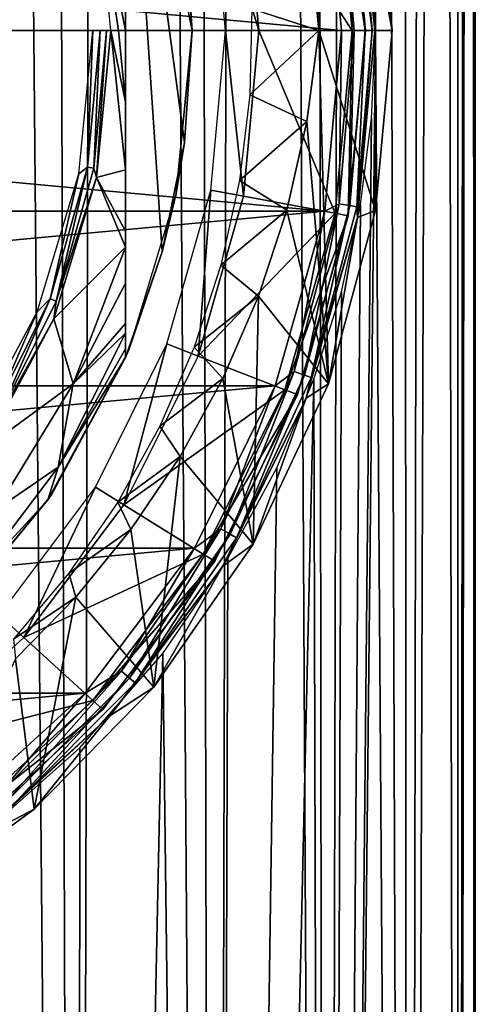
# Model space of a CAD drawing. Units: millimetres. Extents: x -247 to -24, y 414 to 643.
# Drawn here: x -211 to -205, y 474 to 489 of the extents above; entities that cross this region are included whole.
import ezdxf

# ---------------------------------------------------------------- set-up
doc = ezdxf.new("R2010")
doc.units = ezdxf.units.MM
doc.header["$LTSCALE"] = 33.374815
for name, color, linetype in [('113', 7, 'CONTINUOUS'), ('114', 7, 'CONTINUOUS'), ('119', 7, 'CONTINUOUS'), ('120', 7, 'CONTINUOUS'), ('121', 7, 'CONTINUOUS'), ('122', 7, 'CONTINUOUS'), ('123', 7, 'CONTINUOUS'), ('124', 7, 'CONTINUOUS'), ('125', 7, 'CONTINUOUS'), ('126', 7, 'CONTINUOUS'), ('127', 7, 'CONTINUOUS'), ('128', 7, 'CONTINUOUS'), ('129', 7, 'CONTINUOUS'), ('130', 7, 'CONTINUOUS'), ('131', 7, 'CONTINUOUS'), ('134', 7, 'CONTINUOUS'), ('57', 7, 'CONTINUOUS'), ('81', 7, 'CONTINUOUS'), ('82', 7, 'CONTINUOUS'), ('83', 7, 'CONTINUOUS'), ('84', 7, 'CONTINUOUS'), ('85', 7, 'CONTINUOUS'), ('86', 7, 'CONTINUOUS')]:
    doc.layers.add(name, color=color, linetype=linetype)

msp = doc.modelspace()

# ---------------------------------------------------------------- linework, layer by layer
at = {"layer": '113', "linetype": 'Continuous'}
for points in [[(-206.52, 489, -115.879), (-206.77, 491.704, -115.879), (-206.33, 489, -115.842), (-206.52, 489, -115.879)], [(-206.33, 489, -115.842), (-206.77, 491.704, -115.879), (-206.557, 491.593, -115.842), (-206.33, 489, -115.842)], [(-206.28, 491.801, -115.384), (-206.02, 489, -115.384), (-206.29, 491.64, -115.573), (-206.28, 491.801, -115.384)], [(-206.168, 489, -115.734), (-206.557, 491.593, -115.842), (-206.397, 491.621, -115.734), (-206.168, 489, -115.734)], [(-206.33, 489, -115.842), (-206.557, 491.593, -115.842), (-206.168, 489, -115.734), (-206.33, 489, -115.842)], [(-206.059, 489, -115.573), (-206.397, 491.621, -115.734), (-206.29, 491.64, -115.573), (-206.059, 489, -115.573)], [(-206.168, 489, -115.734), (-206.397, 491.621, -115.734), (-206.059, 489, -115.573), (-206.168, 489, -115.734)], [(-206.02, 489, -115.384), (-206.059, 489, -115.573), (-206.29, 491.64, -115.573), (-206.02, 489, -115.384)]]:
    msp.add_3dface(points, dxfattribs=at)
at = {"layer": '114', "linetype": 'Continuous'}
for points in [[(-206.77, 486.296, -115.879), (-206.52, 489, -115.879), (-206.557, 486.407, -115.842), (-206.77, 486.296, -115.879)], [(-206.52, 489, -115.879), (-206.33, 489, -115.842), (-206.557, 486.407, -115.842), (-206.52, 489, -115.879)], [(-206.557, 486.407, -115.842), (-206.33, 489, -115.842), (-206.397, 486.379, -115.734), (-206.557, 486.407, -115.842)], [(-206.33, 489, -115.842), (-206.168, 489, -115.734), (-206.397, 486.379, -115.734), (-206.33, 489, -115.842)], [(-206.397, 486.379, -115.734), (-206.168, 489, -115.734), (-206.29, 486.36, -115.573), (-206.397, 486.379, -115.734)], [(-206.059, 489, -115.573), (-206.28, 486.199, -115.384), (-206.29, 486.36, -115.573), (-206.059, 489, -115.573)], [(-206.168, 489, -115.734), (-206.059, 489, -115.573), (-206.29, 486.36, -115.573), (-206.168, 489, -115.734)], [(-206.02, 489, -115.384), (-206.28, 486.199, -115.384), (-206.059, 489, -115.573), (-206.02, 489, -115.384)], [(-207.23, 483.893, -115.842), (-206.77, 486.296, -115.879), (-206.557, 486.407, -115.842), (-207.23, 483.893, -115.842)], [(-207.23, 483.893, -115.842), (-206.557, 486.407, -115.842), (-207.078, 483.837, -115.734), (-207.23, 483.893, -115.842)], [(-207.078, 483.837, -115.734), (-206.557, 486.407, -115.842), (-206.397, 486.379, -115.734), (-207.078, 483.837, -115.734)], [(-207.078, 483.837, -115.734), (-206.397, 486.379, -115.734), (-206.976, 483.8, -115.573), (-207.078, 483.837, -115.734)], [(-206.976, 483.8, -115.573), (-206.397, 486.379, -115.734), (-206.29, 486.36, -115.573), (-206.976, 483.8, -115.573)], [(-207.514, 483.679, -115.879), (-206.77, 486.296, -115.879), (-207.23, 483.893, -115.842), (-207.514, 483.679, -115.879)], [(-206.28, 486.199, -115.384), (-206.976, 483.8, -115.573), (-206.29, 486.36, -115.573), (-206.28, 486.199, -115.384)], [(-206.28, 486.199, -115.384), (-207.05, 483.494, -115.384), (-206.976, 483.8, -115.573), (-206.28, 486.199, -115.384)], [(-208.331, 481.534, -115.842), (-207.514, 483.679, -115.879), (-207.23, 483.893, -115.842), (-208.331, 481.534, -115.842)], [(-208.331, 481.534, -115.842), (-207.23, 483.893, -115.842), (-208.19, 481.453, -115.734), (-208.331, 481.534, -115.842)], [(-208.19, 481.453, -115.734), (-207.23, 483.893, -115.842), (-207.078, 483.837, -115.734), (-208.19, 481.453, -115.734)], [(-208.19, 481.453, -115.734), (-207.078, 483.837, -115.734), (-208.096, 481.398, -115.573), (-208.19, 481.453, -115.734)], [(-208.096, 481.398, -115.573), (-207.078, 483.837, -115.734), (-206.976, 483.8, -115.573), (-208.096, 481.398, -115.573)], [(-207.05, 483.494, -115.384), (-208.096, 481.398, -115.573), (-206.976, 483.8, -115.573), (-207.05, 483.494, -115.384)], [(-208.727, 481.242, -115.879), (-207.514, 483.679, -115.879), (-208.331, 481.534, -115.842), (-208.727, 481.242, -115.879)], [(-207.05, 483.494, -115.384), (-208.303, 480.976, -115.384), (-208.096, 481.398, -115.573), (-207.05, 483.494, -115.384)], [(-209.824, 479.401, -115.842), (-208.727, 481.242, -115.879), (-208.331, 481.534, -115.842), (-209.824, 479.401, -115.842)], [(-209.824, 479.401, -115.842), (-208.331, 481.534, -115.842), (-209.7, 479.297, -115.734), (-209.824, 479.401, -115.842)], [(-209.7, 479.297, -115.734), (-208.331, 481.534, -115.842), (-208.19, 481.453, -115.734), (-209.7, 479.297, -115.734)], [(-209.7, 479.297, -115.734), (-208.19, 481.453, -115.734), (-209.616, 479.227, -115.573), (-209.7, 479.297, -115.734)], [(-209.616, 479.227, -115.573), (-208.19, 481.453, -115.734), (-208.096, 481.398, -115.573), (-209.616, 479.227, -115.573)], [(-208.303, 480.976, -115.384), (-209.616, 479.227, -115.573), (-208.096, 481.398, -115.573), (-208.303, 480.976, -115.384)], [(-210.366, 479.07, -115.879), (-208.727, 481.242, -115.879), (-209.824, 479.401, -115.842), (-210.366, 479.07, -115.879)], [(-208.303, 480.976, -115.384), (-209.998, 478.731, -115.384), (-209.616, 479.227, -115.573), (-208.303, 480.976, -115.384)], [(-211.664, 477.561, -115.842), (-210.366, 479.07, -115.879), (-209.824, 479.401, -115.842), (-211.664, 477.561, -115.842)], [(-211.664, 477.561, -115.842), (-209.824, 479.401, -115.842), (-211.56, 477.437, -115.734), (-211.664, 477.561, -115.842)], [(-211.56, 477.437, -115.734), (-209.824, 479.401, -115.842), (-209.7, 479.297, -115.734), (-211.56, 477.437, -115.734)], [(-211.56, 477.437, -115.734), (-209.7, 479.297, -115.734), (-211.49, 477.354, -115.573), (-211.56, 477.437, -115.734)], [(-211.49, 477.354, -115.573), (-209.7, 479.297, -115.734), (-209.616, 479.227, -115.573), (-211.49, 477.354, -115.573)], [(-209.998, 478.731, -115.384), (-211.49, 477.354, -115.573), (-209.616, 479.227, -115.573), (-209.998, 478.731, -115.384)], [(-212.377, 477.236, -115.879), (-210.366, 479.07, -115.879), (-211.664, 477.561, -115.842), (-212.377, 477.236, -115.879)], [(-209.998, 478.731, -115.384), (-212.077, 476.836, -115.384), (-211.49, 477.354, -115.573), (-209.998, 478.731, -115.384)]]:
    msp.add_3dface(points, dxfattribs=at)
at = {"layer": '119', "linetype": 'Continuous'}
for points in [[(-206.363, 489, -83.879), (-207.993, 491.48, -83.879), (-206.616, 491.737, -83.879), (-206.363, 489, -83.879)], [(-207.763, 489, -83.879), (-207.993, 491.48, -83.879), (-206.363, 489, -83.879), (-207.763, 489, -83.879)], [(-207.993, 486.52, -83.879), (-207.763, 489, -83.879), (-206.616, 486.263, -83.879), (-207.993, 486.52, -83.879)], [(-207.763, 489, -83.879), (-206.363, 489, -83.879), (-206.616, 486.263, -83.879), (-207.763, 489, -83.879)], [(-208.674, 484.124, -83.879), (-207.993, 486.52, -83.879), (-206.616, 486.263, -83.879), (-208.674, 484.124, -83.879)], [(-207.369, 483.618, -83.879), (-208.674, 484.124, -83.879), (-206.616, 486.263, -83.879), (-207.369, 483.618, -83.879)], [(-209.785, 481.893, -83.879), (-208.674, 484.124, -83.879), (-207.369, 483.618, -83.879), (-209.785, 481.893, -83.879)], [(-208.595, 481.156, -83.879), (-209.785, 481.893, -83.879), (-207.369, 483.618, -83.879), (-208.595, 481.156, -83.879)], [(-211.286, 479.905, -83.879), (-209.785, 481.893, -83.879), (-208.595, 481.156, -83.879), (-211.286, 479.905, -83.879)], [(-210.252, 478.962, -83.879), (-211.286, 479.905, -83.879), (-208.595, 481.156, -83.879), (-210.252, 478.962, -83.879)], [(-213.127, 478.227, -83.879), (-211.286, 479.905, -83.879), (-210.252, 478.962, -83.879), (-213.127, 478.227, -83.879)], [(-212.283, 477.11, -83.879), (-213.127, 478.227, -83.879), (-210.252, 478.962, -83.879), (-212.283, 477.11, -83.879)]]:
    msp.add_3dface(points, dxfattribs=at)
at = {"layer": '120', "linetype": 'Continuous'}
for points in [[(-206.163, 489, -83.679), (-206.42, 491.775, -83.679), (-206.163, 489, -49.579), (-206.163, 489, -83.679)], [(-206.163, 489, -49.579), (-206.42, 491.775, -83.679), (-206.42, 491.775, -49.579), (-206.163, 489, -49.579)]]:
    msp.add_3dface(points, dxfattribs=at)
at = {"layer": '121', "linetype": 'Continuous'}
for points in [[(-206.163, 489, -83.679), (-206.163, 489, -49.579), (-206.42, 486.225, -49.579), (-206.163, 489, -83.679)], [(-206.42, 486.226, -83.679), (-206.163, 489, -83.679), (-206.42, 486.225, -49.579), (-206.42, 486.226, -83.679)], [(-207.182, 483.545, -83.679), (-206.42, 486.226, -83.679), (-206.42, 486.225, -49.579), (-207.182, 483.545, -83.679)], [(-207.182, 483.545, -49.579), (-207.182, 483.545, -83.679), (-206.42, 486.225, -49.579), (-207.182, 483.545, -49.579)], [(-208.424, 481.051, -83.679), (-207.182, 483.545, -83.679), (-207.182, 483.545, -49.579), (-208.424, 481.051, -83.679)], [(-208.424, 481.051, -49.579), (-208.424, 481.051, -83.679), (-207.182, 483.545, -49.579), (-208.424, 481.051, -49.579)], [(-210.104, 478.827, -83.679), (-208.424, 481.051, -83.679), (-208.424, 481.051, -49.579), (-210.104, 478.827, -83.679)], [(-210.104, 478.827, -49.579), (-210.104, 478.827, -83.679), (-208.424, 481.051, -49.579), (-210.104, 478.827, -49.579)], [(-212.163, 476.95, -83.679), (-210.104, 478.827, -83.679), (-210.104, 478.827, -49.579), (-212.163, 476.95, -83.679)], [(-212.163, 476.95, -49.579), (-212.163, 476.95, -83.679), (-210.104, 478.827, -49.579), (-212.163, 476.95, -49.579)]]:
    msp.add_3dface(points, dxfattribs=at)
at = {"layer": '122', "linetype": 'Continuous'}
for points in [[(-208.263, 489, -83.379), (-207.993, 486.52, -83.879), (-208.484, 486.611, -83.379), (-208.263, 489, -83.379)], [(-207.763, 489, -83.879), (-207.993, 486.52, -83.879), (-208.263, 489, -83.379), (-207.763, 489, -83.879)], [(-208.484, 486.611, -83.379), (-208.674, 484.124, -83.879), (-209.141, 484.304, -83.379), (-208.484, 486.611, -83.379)], [(-207.993, 486.52, -83.879), (-208.674, 484.124, -83.879), (-208.484, 486.611, -83.379), (-207.993, 486.52, -83.879)], [(-209.141, 484.304, -83.379), (-209.785, 481.893, -83.879), (-210.21, 482.156, -83.379), (-209.141, 484.304, -83.379)], [(-208.674, 484.124, -83.879), (-209.785, 481.893, -83.879), (-209.141, 484.304, -83.379), (-208.674, 484.124, -83.879)], [(-210.21, 482.156, -83.379), (-211.286, 479.905, -83.879), (-211.656, 480.242, -83.379), (-210.21, 482.156, -83.379)], [(-209.785, 481.893, -83.879), (-211.286, 479.905, -83.879), (-210.21, 482.156, -83.379), (-209.785, 481.893, -83.879)], [(-211.286, 479.905, -83.879), (-213.127, 478.227, -83.879), (-211.656, 480.242, -83.379), (-211.286, 479.905, -83.879)]]:
    msp.add_3dface(points, dxfattribs=at)
at = {"layer": '123', "linetype": 'Continuous'}
for points in [[(-207.993, 491.48, -83.879), (-207.763, 489, -83.879), (-208.484, 491.389, -83.379), (-207.993, 491.48, -83.879)], [(-207.763, 489, -83.879), (-208.263, 489, -83.379), (-208.484, 491.389, -83.379), (-207.763, 489, -83.879)]]:
    msp.add_3dface(points, dxfattribs=at)
at = {"layer": '124', "linetype": 'Continuous'}
for points in [[(-206.616, 491.737, -83.879), (-206.42, 491.775, -83.679), (-206.163, 489, -83.679), (-206.616, 491.737, -83.879)], [(-206.363, 489, -83.879), (-206.616, 491.737, -83.879), (-206.163, 489, -83.679), (-206.363, 489, -83.879)]]:
    msp.add_3dface(points, dxfattribs=at)
at = {"layer": '125', "linetype": 'Continuous'}
for points in [[(-206.616, 486.263, -83.879), (-206.363, 489, -83.879), (-206.42, 486.226, -83.679), (-206.616, 486.263, -83.879)], [(-206.363, 489, -83.879), (-206.163, 489, -83.679), (-206.42, 486.226, -83.679), (-206.363, 489, -83.879)], [(-207.369, 483.618, -83.879), (-206.616, 486.263, -83.879), (-206.42, 486.226, -83.679), (-207.369, 483.618, -83.879)], [(-207.369, 483.618, -83.879), (-206.42, 486.226, -83.679), (-207.182, 483.545, -83.679), (-207.369, 483.618, -83.879)], [(-208.595, 481.156, -83.879), (-207.369, 483.618, -83.879), (-207.182, 483.545, -83.679), (-208.595, 481.156, -83.879)], [(-208.595, 481.156, -83.879), (-207.182, 483.545, -83.679), (-208.424, 481.051, -83.679), (-208.595, 481.156, -83.879)], [(-210.252, 478.962, -83.879), (-208.595, 481.156, -83.879), (-208.424, 481.051, -83.679), (-210.252, 478.962, -83.879)], [(-210.252, 478.962, -83.879), (-208.424, 481.051, -83.679), (-210.104, 478.827, -83.679), (-210.252, 478.962, -83.879)], [(-212.283, 477.11, -83.879), (-210.252, 478.962, -83.879), (-210.104, 478.827, -83.679), (-212.283, 477.11, -83.879)], [(-212.283, 477.11, -83.879), (-210.104, 478.827, -83.679), (-212.163, 476.95, -83.679), (-212.283, 477.11, -83.879)]]:
    msp.add_3dface(points, dxfattribs=at)
at = {"layer": '126', "linetype": 'Continuous'}
for points in [[(-209.003, 491.439, -83.917), (-208.763, 489, -83.917), (-208.875, 490.674, -84.779), (-209.003, 491.439, -83.917)], [(-208.875, 490.674, -84.779), (-208.763, 489, -83.917), (-208.763, 489, -84.779), (-208.875, 490.674, -84.779)]]:
    msp.add_3dface(points, dxfattribs=at)
at = {"layer": '127', "linetype": 'Continuous'}
for points in [[(-209.98, 489, -90.608), (-210.196, 491.201, -90.608), (-209.869, 489, -90.369), (-209.98, 489, -90.608)], [(-209.869, 489, -90.369), (-210.196, 491.201, -90.608), (-209.763, 489, -90.127), (-209.869, 489, -90.369)], [(-209.763, 489, -90.127), (-210.196, 491.201, -90.608), (-209.763, 490.067, -90.01), (-209.763, 489, -90.127)]]:
    msp.add_3dface(points, dxfattribs=at)
at = {"layer": '128', "linetype": 'Continuous'}
for points in [[(-208.763, 489, -84.779), (-208.763, 489, -83.917), (-209.003, 486.561, -83.917), (-208.763, 489, -84.779)], [(-208.763, 489, -84.779), (-209.003, 486.561, -83.917), (-208.875, 487.326, -84.779), (-208.763, 489, -84.779)], [(-208.875, 487.326, -84.779), (-209.003, 486.561, -83.917), (-209.211, 485.683, -84.779), (-208.875, 487.326, -84.779)], [(-209.003, 486.561, -83.917), (-209.714, 484.216, -83.917), (-209.211, 485.683, -84.779), (-209.003, 486.561, -83.917)], [(-209.211, 485.683, -84.779), (-209.714, 484.216, -83.917), (-209.763, 484.101, -84.779), (-209.211, 485.683, -84.779)], [(-209.714, 484.216, -83.917), (-210.869, 482.055, -83.917), (-209.763, 484.101, -84.779), (-209.714, 484.216, -83.917)], [(-209.763, 484.101, -85.229), (-210.869, 482.055, -83.917), (-210.928, 481.969, -85.229), (-209.763, 484.101, -85.229)], [(-209.763, 484.101, -84.779), (-210.869, 482.055, -83.917), (-209.763, 484.101, -85.229), (-209.763, 484.101, -84.779)], [(-210.928, 481.969, -85.229), (-212.424, 480.161, -83.917), (-212.483, 480.102, -85.229), (-210.928, 481.969, -85.229)], [(-210.869, 482.055, -83.917), (-212.424, 480.161, -83.917), (-210.928, 481.969, -85.229), (-210.869, 482.055, -83.917)]]:
    msp.add_3dface(points, dxfattribs=at)
at = {"layer": '129', "linetype": 'Continuous'}
for points in [[(-210.196, 486.799, -90.608), (-209.98, 489, -90.608), (-209.763, 486.912, -89.66), (-210.196, 486.799, -90.608)], [(-209.98, 489, -90.608), (-209.869, 489, -90.369), (-209.763, 487.927, -90.009), (-209.98, 489, -90.608)], [(-209.763, 486.912, -89.66), (-209.98, 489, -90.608), (-209.763, 487.927, -90.009), (-209.763, 486.912, -89.66)], [(-209.869, 489, -90.369), (-209.763, 489, -90.127), (-209.763, 487.927, -90.009), (-209.869, 489, -90.369)], [(-209.763, 485.997, -89.1), (-210.196, 486.799, -90.608), (-209.763, 486.912, -89.66), (-209.763, 485.997, -89.1)], [(-210.839, 484.682, -90.608), (-210.196, 486.799, -90.608), (-209.763, 485.757, -88.901), (-210.839, 484.682, -90.608)], [(-209.763, 485.757, -88.901), (-210.196, 486.799, -90.608), (-209.763, 485.997, -89.1), (-209.763, 485.757, -88.901)], [(-210.545, 483.706, -88.882), (-210.839, 484.682, -90.608), (-209.763, 485.757, -88.901), (-210.545, 483.706, -88.882)], [(-210.545, 483.706, -88.882), (-209.763, 485.757, -88.901), (-209.763, 485.216, -88.34), (-210.545, 483.706, -88.882)], [(-209.763, 484.61, -87.402), (-210.545, 483.706, -88.882), (-209.763, 485.216, -88.34), (-209.763, 484.61, -87.402)], [(-211.881, 482.731, -90.608), (-210.839, 484.682, -90.608), (-210.545, 483.706, -88.882), (-211.881, 482.731, -90.608)], [(-209.763, 484.465, -87.082), (-210.545, 483.706, -88.882), (-209.763, 484.61, -87.402), (-209.763, 484.465, -87.082)], [(-210.773, 482.456, -87.074), (-210.545, 483.706, -88.882), (-209.763, 484.465, -87.082), (-210.773, 482.456, -87.074)], [(-210.773, 482.456, -87.074), (-209.763, 484.465, -87.082), (-209.763, 484.23, -86.344), (-210.773, 482.456, -87.074)], [(-209.763, 484.101, -85.229), (-210.773, 482.456, -87.074), (-209.763, 484.23, -86.344), (-209.763, 484.101, -85.229)], [(-209.763, 484.101, -85.229), (-210.928, 481.969, -85.229), (-210.773, 482.456, -87.074), (-209.763, 484.101, -85.229)], [(-211.704, 481.822, -88.882), (-211.881, 482.731, -90.608), (-210.545, 483.706, -88.882), (-211.704, 481.822, -88.882)], [(-211.704, 481.822, -88.882), (-210.545, 483.706, -88.882), (-210.773, 482.456, -87.074), (-211.704, 481.822, -88.882)], [(-210.928, 481.969, -85.229), (-212.149, 480.646, -87.074), (-210.773, 482.456, -87.074), (-210.928, 481.969, -85.229)], [(-212.149, 480.646, -87.074), (-211.704, 481.822, -88.882), (-210.773, 482.456, -87.074), (-212.149, 480.646, -87.074)], [(-210.928, 481.969, -85.229), (-212.483, 480.102, -85.229), (-212.149, 480.646, -87.074), (-210.928, 481.969, -85.229)]]:
    msp.add_3dface(points, dxfattribs=at)
at = {"layer": '130', "linetype": 'Continuous'}
for points in [[(-209.763, 493.899, -84.779), (-208.875, 490.674, -84.779), (-208.763, 489, -84.779), (-209.763, 493.899, -84.779)], [(-209.763, 493.899, -84.779), (-208.763, 489, -84.779), (-208.875, 487.326, -84.779), (-209.763, 493.899, -84.779)], [(-209.763, 493.899, -84.779), (-208.875, 487.326, -84.779), (-209.211, 485.683, -84.779), (-209.763, 493.899, -84.779)], [(-209.763, 493.899, -84.779), (-209.211, 485.683, -84.779), (-209.763, 484.101, -84.779), (-209.763, 493.899, -84.779)]]:
    msp.add_3dface(points, dxfattribs=at)
at = {"layer": '131', "linetype": 'Continuous'}
for points in [[(-209.763, 493.899, -85.229), (-209.763, 493.899, -84.779), (-209.763, 484.101, -84.779), (-209.763, 493.899, -85.229)], [(-209.763, 493.77, -86.345), (-209.763, 493.899, -85.229), (-209.763, 484.101, -84.779), (-209.763, 493.77, -86.345)], [(-209.763, 493.535, -87.082), (-209.763, 493.77, -86.345), (-209.763, 484.101, -84.779), (-209.763, 493.535, -87.082)], [(-209.763, 493.389, -87.404), (-209.763, 493.535, -87.082), (-209.763, 484.101, -84.779), (-209.763, 493.389, -87.404)], [(-209.763, 492.78, -88.344), (-209.763, 493.389, -87.404), (-209.763, 484.101, -84.779), (-209.763, 492.78, -88.344)], [(-209.763, 492.242, -88.901), (-209.763, 492.78, -88.344), (-209.763, 484.101, -84.779), (-209.763, 492.242, -88.901)], [(-209.763, 491.995, -89.106), (-209.763, 492.242, -88.901), (-209.763, 484.101, -84.779), (-209.763, 491.995, -89.106)], [(-209.763, 491.08, -89.664), (-209.763, 491.995, -89.106), (-209.763, 484.101, -84.779), (-209.763, 491.08, -89.664)], [(-209.763, 490.067, -90.01), (-209.763, 491.08, -89.664), (-209.763, 484.101, -84.779), (-209.763, 490.067, -90.01)], [(-209.763, 489, -90.127), (-209.763, 490.067, -90.01), (-209.763, 484.101, -84.779), (-209.763, 489, -90.127)], [(-209.763, 489, -90.127), (-209.763, 484.101, -84.779), (-209.763, 487.927, -90.009), (-209.763, 489, -90.127)], [(-209.763, 484.101, -84.779), (-209.763, 486.912, -89.66), (-209.763, 487.927, -90.009), (-209.763, 484.101, -84.779)], [(-209.763, 484.101, -84.779), (-209.763, 485.997, -89.1), (-209.763, 486.912, -89.66), (-209.763, 484.101, -84.779)], [(-209.763, 484.101, -84.779), (-209.763, 485.757, -88.901), (-209.763, 485.997, -89.1), (-209.763, 484.101, -84.779)], [(-209.763, 485.757, -88.901), (-209.763, 484.101, -84.779), (-209.763, 485.216, -88.34), (-209.763, 485.757, -88.901)], [(-209.763, 484.101, -84.779), (-209.763, 484.61, -87.402), (-209.763, 485.216, -88.34), (-209.763, 484.101, -84.779)], [(-209.763, 484.101, -84.779), (-209.763, 484.465, -87.082), (-209.763, 484.61, -87.402), (-209.763, 484.101, -84.779)], [(-209.763, 484.465, -87.082), (-209.763, 484.101, -84.779), (-209.763, 484.23, -86.344), (-209.763, 484.465, -87.082)], [(-209.763, 484.101, -84.779), (-209.763, 484.101, -85.229), (-209.763, 484.23, -86.344), (-209.763, 484.101, -84.779)]]:
    msp.add_3dface(points, dxfattribs=at)
at = {"layer": '134', "linetype": 'Continuous'}
for points in [[(-210.462, 486.853, -90.779), (-210.25, 489, -90.779), (-210.33, 486.956, -90.758), (-210.462, 486.853, -90.779)], [(-210.33, 486.956, -90.758), (-210.25, 489, -90.779), (-210.141, 489, -90.758), (-210.33, 486.956, -90.758)], [(-210.33, 486.956, -90.758), (-210.141, 489, -90.758), (-210.237, 486.939, -90.699), (-210.33, 486.956, -90.758)], [(-210.196, 486.799, -90.608), (-210.237, 486.939, -90.699), (-210.046, 489, -90.699), (-210.196, 486.799, -90.608)], [(-210.237, 486.939, -90.699), (-210.141, 489, -90.758), (-210.046, 489, -90.699), (-210.237, 486.939, -90.699)], [(-209.98, 489, -90.608), (-210.196, 486.799, -90.608), (-210.046, 489, -90.699), (-209.98, 489, -90.608)], [(-211.088, 484.787, -90.779), (-210.462, 486.853, -90.779), (-210.892, 484.982, -90.758), (-211.088, 484.787, -90.779)], [(-210.892, 484.982, -90.758), (-210.462, 486.853, -90.779), (-210.33, 486.956, -90.758), (-210.892, 484.982, -90.758)], [(-210.892, 484.982, -90.758), (-210.33, 486.956, -90.758), (-210.803, 484.948, -90.699), (-210.892, 484.982, -90.758)], [(-210.803, 484.948, -90.699), (-210.33, 486.956, -90.758), (-210.237, 486.939, -90.699), (-210.803, 484.948, -90.699)], [(-210.196, 486.799, -90.608), (-210.803, 484.948, -90.699), (-210.237, 486.939, -90.699), (-210.196, 486.799, -90.608)], [(-210.196, 486.799, -90.608), (-210.839, 484.682, -90.608), (-210.803, 484.948, -90.699), (-210.196, 486.799, -90.608)], [(-211.807, 483.145, -90.758), (-211.088, 484.787, -90.779), (-210.892, 484.982, -90.758), (-211.807, 483.145, -90.758)], [(-211.807, 483.145, -90.758), (-210.892, 484.982, -90.758), (-211.726, 483.095, -90.699), (-211.807, 483.145, -90.758)], [(-211.726, 483.095, -90.699), (-210.892, 484.982, -90.758), (-210.803, 484.948, -90.699), (-211.726, 483.095, -90.699)], [(-210.839, 484.682, -90.608), (-211.726, 483.095, -90.699), (-210.803, 484.948, -90.699), (-210.839, 484.682, -90.608)], [(-212.106, 482.883, -90.779), (-211.088, 484.787, -90.779), (-211.807, 483.145, -90.758), (-212.106, 482.883, -90.779)], [(-210.839, 484.682, -90.608), (-211.881, 482.731, -90.608), (-211.726, 483.095, -90.699), (-210.839, 484.682, -90.608)]]:
    msp.add_3dface(points, dxfattribs=at)
at = {"layer": '57', "linetype": 'Continuous'}
for points in [[(-212.888, 418, -30.573), (-210.496, 418, -32.248), (-212.443, 633, -30.839), (-212.888, 418, -30.573)], [(-212.443, 633, -30.839), (-210.496, 418, -32.248), (-211.17, 633, -31.712), (-212.443, 633, -30.839)], [(-211.17, 633, -31.712), (-210.496, 418, -32.248), (-209.977, 633, -32.702), (-211.17, 633, -31.712)], [(-210.496, 418, -32.248), (-208.432, 418, -34.313), (-209.977, 633, -32.702), (-210.496, 418, -32.248)], [(-209.977, 633, -32.702), (-208.432, 418, -34.313), (-208.886, 633, -33.794), (-209.977, 633, -32.702)], [(-208.886, 633, -33.794), (-208.432, 418, -34.313), (-207.895, 633, -34.987), (-208.886, 633, -33.794)], [(-208.432, 418, -34.313), (-206.757, 418, -36.704), (-207.895, 633, -34.987), (-208.432, 418, -34.313)], [(-207.895, 633, -34.987), (-206.757, 418, -36.704), (-207.023, 633, -36.26), (-207.895, 633, -34.987)], [(-207.023, 633, -36.26), (-206.757, 418, -36.704), (-206.269, 633, -37.615), (-207.023, 633, -36.26)], [(-206.757, 418, -36.704), (-205.523, 418, -39.35), (-206.269, 633, -37.615), (-206.757, 418, -36.704)], [(-206.269, 633, -37.615), (-205.523, 418, -39.35), (-205.645, 633, -39.027), (-206.269, 633, -37.615)], [(-206.065, 490.258, -52.121), (-205.645, 633, -51.132), (-206.013, 488.969, -52.008), (-206.065, 490.258, -52.121)], [(-205.645, 633, -51.132), (-205.523, 418, -50.808), (-206.013, 488.969, -52.008), (-205.645, 633, -51.132)], [(-205.152, 633, -49.662), (-205.523, 418, -50.808), (-205.645, 633, -51.132), (-205.152, 633, -49.662)], [(-205.645, 633, -39.027), (-205.523, 418, -39.35), (-205.152, 633, -40.496), (-205.645, 633, -39.027)], [(-204.767, 418, -47.988), (-205.523, 418, -50.808), (-204.798, 633, -48.158), (-204.767, 418, -47.988)], [(-204.798, 633, -48.158), (-205.523, 418, -50.808), (-205.152, 633, -49.662), (-204.798, 633, -48.158)], [(-205.523, 418, -39.35), (-204.767, 418, -42.171), (-205.152, 633, -40.496), (-205.523, 418, -39.35)], [(-205.152, 633, -40.496), (-204.767, 418, -42.171), (-204.798, 633, -42), (-205.152, 633, -40.496)], [(-204.585, 633, -46.624), (-204.767, 418, -47.988), (-204.798, 633, -48.158), (-204.585, 633, -46.624)], [(-204.798, 633, -42), (-204.767, 418, -42.171), (-204.585, 633, -43.534), (-204.798, 633, -42)], [(-204.513, 418, -45.079), (-204.767, 418, -47.988), (-204.513, 633, -45.079), (-204.513, 418, -45.079)], [(-204.513, 633, -45.079), (-204.767, 418, -47.988), (-204.585, 633, -46.624), (-204.513, 633, -45.079)], [(-204.767, 418, -42.171), (-204.513, 418, -45.079), (-204.585, 633, -43.534), (-204.767, 418, -42.171)], [(-204.585, 633, -43.534), (-204.513, 418, -45.079), (-204.513, 633, -45.079), (-204.585, 633, -43.534)], [(-205.523, 418, -50.808), (-206.757, 418, -53.454), (-206.013, 488.969, -52.008), (-205.523, 418, -50.808)], [(-206.013, 488.969, -52.008), (-206.757, 418, -53.454), (-206.07, 487.683, -52.131), (-206.013, 488.969, -52.008)], [(-206.07, 487.683, -52.131), (-206.757, 418, -53.454), (-206.237, 486.393, -52.482), (-206.07, 487.683, -52.131)], [(-206.237, 486.393, -52.482), (-206.757, 418, -53.454), (-206.523, 485.088, -53.036), (-206.237, 486.393, -52.482)], [(-206.523, 485.088, -53.036), (-206.757, 418, -53.454), (-206.934, 483.779, -53.753), (-206.523, 485.088, -53.036)], [(-206.757, 418, -53.454), (-208.432, 418, -55.846), (-206.934, 483.779, -53.753), (-206.757, 418, -53.454)], [(-206.934, 483.779, -53.753), (-208.432, 418, -55.846), (-207.49, 482.45, -54.613), (-206.934, 483.779, -53.753)], [(-207.49, 482.45, -54.613), (-208.432, 418, -55.846), (-208.226, 481.088, -55.596), (-207.49, 482.45, -54.613)], [(-208.226, 481.088, -55.596), (-208.432, 418, -55.846), (-209.201, 479.666, -56.702), (-208.226, 481.088, -55.596)], [(-208.432, 418, -55.846), (-210.496, 418, -57.91), (-209.201, 479.666, -56.702), (-208.432, 418, -55.846)], [(-209.201, 479.666, -56.702), (-210.496, 418, -57.91), (-210.447, 478.251, -57.869), (-209.201, 479.666, -56.702)], [(-210.447, 478.251, -57.869), (-210.496, 418, -57.91), (-211.944, 476.93, -58.997), (-210.447, 478.251, -57.869)], [(-210.496, 418, -57.91), (-212.888, 418, -59.585), (-211.944, 476.93, -58.997), (-210.496, 418, -57.91)]]:
    msp.add_3dface(points, dxfattribs=at)
at = {"layer": '81', "linetype": 'Continuous'}
for points in [[(-235.755, 491.704, -115.879), (-206.52, 489, -115.879), (-236.005, 489, -115.879), (-235.755, 491.704, -115.879)], [(-206.77, 491.704, -115.879), (-206.52, 489, -115.879), (-235.755, 491.704, -115.879), (-206.77, 491.704, -115.879)], [(-236.005, 489, -115.879), (-206.52, 489, -115.879), (-206.77, 486.296, -115.879), (-236.005, 489, -115.879)], [(-235.755, 486.296, -115.879), (-236.005, 489, -115.879), (-206.77, 486.296, -115.879), (-235.755, 486.296, -115.879)], [(-235.011, 483.679, -115.879), (-235.755, 486.296, -115.879), (-206.77, 486.296, -115.879), (-235.011, 483.679, -115.879)], [(-207.514, 483.679, -115.879), (-235.011, 483.679, -115.879), (-206.77, 486.296, -115.879), (-207.514, 483.679, -115.879)], [(-233.799, 481.242, -115.879), (-235.011, 483.679, -115.879), (-207.514, 483.679, -115.879), (-233.799, 481.242, -115.879)], [(-208.727, 481.242, -115.879), (-233.799, 481.242, -115.879), (-207.514, 483.679, -115.879), (-208.727, 481.242, -115.879)], [(-232.159, 479.07, -115.879), (-233.799, 481.242, -115.879), (-208.727, 481.242, -115.879), (-232.159, 479.07, -115.879)], [(-210.366, 479.07, -115.879), (-232.159, 479.07, -115.879), (-208.727, 481.242, -115.879), (-210.366, 479.07, -115.879)], [(-230.148, 477.236, -115.879), (-232.159, 479.07, -115.879), (-210.366, 479.07, -115.879), (-230.148, 477.236, -115.879)], [(-212.377, 477.236, -115.879), (-230.148, 477.236, -115.879), (-210.366, 479.07, -115.879), (-212.377, 477.236, -115.879)]]:
    msp.add_3dface(points, dxfattribs=at)
at = {"layer": '82', "linetype": 'Continuous'}
for points in [[(-206.863, 489, -85.879), (-206.809, 494.598, -85.879), (-207.108, 491.645, -85.879), (-206.863, 489, -85.879)], [(-205.763, 489, -85.879), (-206.809, 494.598, -85.879), (-206.863, 489, -85.879), (-205.763, 489, -85.879)], [(-206.027, 491.847, -85.879), (-206.809, 494.598, -85.879), (-205.763, 489, -85.879), (-206.027, 491.847, -85.879)]]:
    msp.add_3dface(points, dxfattribs=at)
at = {"layer": '83', "linetype": 'Continuous'}
for points in [[(-206.863, 489, -85.879), (-207.108, 491.645, -85.879), (-207.866, 489.329, -91.544), (-206.863, 489, -85.879)], [(-207.896, 488.037, -91.544), (-206.863, 489, -85.879), (-207.866, 489.329, -91.544), (-207.896, 488.037, -91.544)], [(-207.041, 487.638, -86.514), (-206.863, 489, -85.879), (-207.896, 488.037, -91.544), (-207.041, 487.638, -86.514)], [(-208.052, 486.752, -91.544), (-207.041, 487.638, -86.514), (-207.896, 488.037, -91.544), (-208.052, 486.752, -91.544)], [(-207.341, 486.312, -87.133), (-207.041, 487.638, -86.514), (-208.052, 486.752, -91.544), (-207.341, 486.312, -87.133)], [(-208.331, 485.484, -91.544), (-207.341, 486.312, -87.133), (-208.052, 486.752, -91.544), (-208.331, 485.484, -91.544)], [(-207.765, 485.021, -87.735), (-207.341, 486.312, -87.133), (-208.331, 485.484, -91.544), (-207.765, 485.021, -87.735)], [(-208.73, 484.255, -91.544), (-207.765, 485.021, -87.735), (-208.331, 485.484, -91.544), (-208.73, 484.255, -91.544)], [(-208.3, 483.787, -88.31), (-207.765, 485.021, -87.735), (-208.73, 484.255, -91.544), (-208.3, 483.787, -88.31)], [(-209.245, 483.071, -91.544), (-208.3, 483.787, -88.31), (-208.73, 484.255, -91.544), (-209.245, 483.071, -91.544)], [(-208.944, 482.616, -88.856), (-208.3, 483.787, -88.31), (-209.245, 483.071, -91.544), (-208.944, 482.616, -88.856)], [(-209.875, 481.936, -91.544), (-208.944, 482.616, -88.856), (-209.245, 483.071, -91.544), (-209.875, 481.936, -91.544)], [(-209.683, 481.522, -89.366), (-208.944, 482.616, -88.856), (-209.875, 481.936, -91.544), (-209.683, 481.522, -89.366)], [(-210.61, 480.869, -91.544), (-209.683, 481.522, -89.366), (-209.875, 481.936, -91.544), (-210.61, 480.869, -91.544)], [(-210.509, 480.509, -89.839), (-209.683, 481.522, -89.366), (-210.61, 480.869, -91.544), (-210.509, 480.509, -89.839)], [(-211.442, 479.882, -91.544), (-210.509, 480.509, -89.839), (-210.61, 480.869, -91.544), (-211.442, 479.882, -91.544)], [(-211.414, 479.585, -90.27), (-210.509, 480.509, -89.839), (-211.442, 479.882, -91.544), (-211.414, 479.585, -90.27)]]:
    msp.add_3dface(points, dxfattribs=at)
at = {"layer": '84', "linetype": 'Continuous'}
for points in [[(-206.863, 489, -85.879), (-207.041, 487.638, -86.514), (-206.717, 483.708, -88.347), (-206.863, 489, -85.879)], [(-205.763, 489, -85.879), (-206.863, 489, -85.879), (-206.01, 486.304, -87.137), (-205.763, 489, -85.879)], [(-206.01, 486.304, -87.137), (-206.863, 489, -85.879), (-206.717, 483.708, -88.347), (-206.01, 486.304, -87.137)], [(-207.041, 487.638, -86.514), (-207.341, 486.312, -87.133), (-206.717, 483.708, -88.347), (-207.041, 487.638, -86.514)], [(-207.341, 486.312, -87.133), (-207.765, 485.021, -87.735), (-206.717, 483.708, -88.347), (-207.341, 486.312, -87.133)], [(-207.765, 485.021, -87.735), (-208.3, 483.787, -88.31), (-207.845, 481.303, -89.468), (-207.765, 485.021, -87.735)], [(-206.717, 483.708, -88.347), (-207.765, 485.021, -87.735), (-207.845, 481.303, -89.468), (-206.717, 483.708, -88.347)], [(-208.3, 483.787, -88.31), (-208.944, 482.616, -88.856), (-207.845, 481.303, -89.468), (-208.3, 483.787, -88.31)], [(-208.944, 482.616, -88.856), (-209.683, 481.522, -89.366), (-209.338, 479.16, -90.468), (-208.944, 482.616, -88.856)], [(-207.845, 481.303, -89.468), (-208.944, 482.616, -88.856), (-209.338, 479.16, -90.468), (-207.845, 481.303, -89.468)], [(-209.683, 481.522, -89.366), (-210.509, 480.509, -89.839), (-209.338, 479.16, -90.468), (-209.683, 481.522, -89.366)], [(-210.509, 480.509, -89.839), (-211.414, 479.585, -90.27), (-211.133, 477.331, -91.32), (-210.509, 480.509, -89.839)], [(-209.338, 479.16, -90.468), (-210.509, 480.509, -89.839), (-211.133, 477.331, -91.32), (-209.338, 479.16, -90.468)], [(-211.133, 477.331, -91.32), (-211.414, 479.585, -90.27), (-213.161, 475.849, -92.012), (-211.133, 477.331, -91.32)]]:
    msp.add_3dface(points, dxfattribs=at)
at = {"layer": '85', "linetype": 'Continuous'}
for points in [[(-206.027, 491.847, -85.879), (-205.763, 489, -85.879), (-206.28, 491.801, -115.384), (-206.027, 491.847, -85.879)], [(-206.28, 491.801, -115.384), (-205.763, 489, -85.879), (-206.02, 489, -115.384), (-206.28, 491.801, -115.384)]]:
    msp.add_3dface(points, dxfattribs=at)
at = {"layer": '86', "linetype": 'Continuous'}
for points in [[(-206.02, 489, -115.384), (-206.01, 486.304, -87.137), (-206.28, 486.199, -115.384), (-206.02, 489, -115.384)], [(-205.763, 489, -85.879), (-206.01, 486.304, -87.137), (-206.02, 489, -115.384), (-205.763, 489, -85.879)], [(-206.01, 486.304, -87.137), (-206.717, 483.708, -88.347), (-206.28, 486.199, -115.384), (-206.01, 486.304, -87.137)], [(-206.28, 486.199, -115.384), (-206.717, 483.708, -88.347), (-207.05, 483.494, -115.384), (-206.28, 486.199, -115.384)], [(-206.717, 483.708, -88.347), (-207.845, 481.303, -89.468), (-207.05, 483.494, -115.384), (-206.717, 483.708, -88.347)], [(-207.05, 483.494, -115.384), (-207.845, 481.303, -89.468), (-208.303, 480.976, -115.384), (-207.05, 483.494, -115.384)], [(-207.845, 481.303, -89.468), (-209.338, 479.16, -90.468), (-208.303, 480.976, -115.384), (-207.845, 481.303, -89.468)], [(-208.303, 480.976, -115.384), (-209.338, 479.16, -90.468), (-209.998, 478.731, -115.384), (-208.303, 480.976, -115.384)], [(-209.338, 479.16, -90.468), (-211.133, 477.331, -91.32), (-209.998, 478.731, -115.384), (-209.338, 479.16, -90.468)], [(-209.998, 478.731, -115.384), (-211.133, 477.331, -91.32), (-212.077, 476.836, -115.384), (-209.998, 478.731, -115.384)], [(-211.133, 477.331, -91.32), (-213.161, 475.849, -92.012), (-212.077, 476.836, -115.384), (-211.133, 477.331, -91.32)]]:
    msp.add_3dface(points, dxfattribs=at)

doc.saveas('drawing.dxf')
